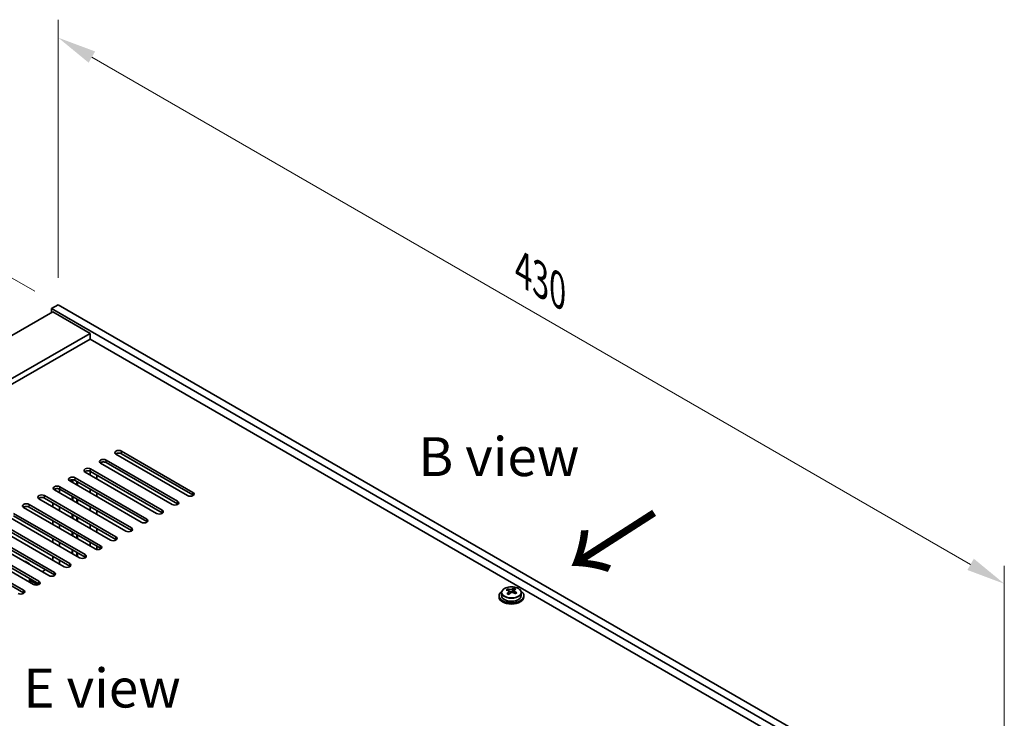
# Model space of a CAD drawing. Units: millimetres. Extents: x 72 to 9908, y 40 to 1445.
# Drawn here: x 559 to 876, y 674 to 898 of the extents above; entities that cross this region are included whole.
import ezdxf

# ---------------------------------------------------------------- set-up
doc = ezdxf.new("R2010")
doc.units = ezdxf.units.MM
doc.header["$LTSCALE"] = 5
doc.layers.get('Defpoints').update_dxf_attribs({"lineweight": 25})
for name, color, linetype, lineweight in [('Dimension (ISO)', 7, 'Continuous', 18), ('Symbol (ISO)', 7, 'Continuous', 18), ('Visible (ISO)', 7, 'Continuous', 35), ('Visible Narrow (ISO)', 7, 'Continuous', 25)]:
    doc.layers.add(name, color=color, linetype=linetype, lineweight=lineweight)
doc.styles.add('Note Text (TK)', font='txt')
doc.dimstyles.new('Default - Method 1b (TK)', dxfattribs={"dimscale": 5, "dimtxt": 2.5, "dimasz": 2.5, "dimexe": 1, "dimexo": 1.5, "dimgap": 1, "dimtad": 1, "dimtoh": 1, "dimrnd": 1e-08, "dimdsep": 46, "dimtxsty": 'Note Text (TK)', "dimcen": 0.09, "dimdle": 5, "dimclrd": 100, "dimclre": 100, "dimclrt": 7, "dimadec": 1, "dimazin": 1, "dimtfac": 1, "dimtmove": 0, "dimatfit": 3, "dimfxl": 0, "dimtolj": 1, "dimlwd": -1, "dimlwe": -1, "dimarcsym": 0})

# ---------------------------------------------------------------- blocks, each defined once
blk = doc.blocks.new('*D5')
at = {"layer": 'Defpoints', "color": 0, "transparency": 16777216}
for p in [(512.4, 840.93), (571.62, 806.74), (292.32, 665.9)]:
    blk.add_point(p, dxfattribs=at)
at = {"layer": 'Dimension (ISO)', "color": 100, "transparency": 16777216}
for p, q in [((564.12, 811.07), (507.4, 843.82)), ((261.6, 696.13), (501.58, 834.68)), ((284.82, 670.23), (245.77, 692.77))]:
    blk.add_line(p, q, dxfattribs=at)
for points in [[(500.54, 836.49), (502.62, 832.88), (512.4, 840.93)], [(260.56, 697.93), (262.64, 694.33), (250.77, 689.88)]]:
    blk.add_solid(points, dxfattribs=at)
at = {"layer": 'Dimension (ISO)', "color": 7, "transparency": 16777216, "insert": (368.86, 769.72), "char_height": 12.5, "attachment_point": 4, "rotation": 30, "style": 'Note Text (TK)'}
blk.add_mtext('\\A1;{\\Q-30.000;\\W0.816;\\H0.816x;370}', dxfattribs=at)
blk = doc.blocks.new('*D7')
at = {"layer": 'Defpoints', "color": 0, "transparency": 16777216}
for p in [(571.62, 806.74), (875.68, 717.05), (875.68, 631.19)]:
    blk.add_point(p, dxfattribs=at)
at = {"layer": 'Dimension (ISO)', "color": 100, "transparency": 16777216}
for p, q in [((571.62, 815.4), (571.62, 898.38)), ((582.45, 886.35), (864.85, 723.3)), ((875.68, 639.86), (875.68, 722.83))]:
    blk.add_line(p, q, dxfattribs=at)
for points in [[(583.49, 888.16), (581.41, 884.55), (571.62, 892.6)], [(865.89, 725.11), (863.81, 721.5), (875.68, 717.05)]]:
    blk.add_solid(points, dxfattribs=at)
at = {"layer": 'Dimension (ISO)', "color": 7, "transparency": 16777216, "insert": (721.02, 818.01), "char_height": 12.5, "attachment_point": 4, "rotation": 330, "style": 'Note Text (TK)'}
blk.add_mtext('\\A1;{\\Q-30.000;\\W0.816;\\H0.816x;430}', dxfattribs=at)

msp = doc.modelspace()

# ---------------------------------------------------------------- linework, layer by layer
at = {"layer": 'Visible (ISO)'}
for p, q in [((569.8546, 804.4963), (313.1748, 656.3021)), ((571.6224, 806.7416), (569.5011, 805.5169)), ((569.5011, 805.5169), (569.5011, 804.2921)), ((873.557, 629.9701), (569.5011, 805.5169)), ((569.8546, 804.4963), (581.8754, 797.556)), ((571.6224, 806.7416), (875.6783, 631.1949)), ((581.8754, 797.556), (325.1957, 649.3619)), ((581.8754, 797.556), (581.8754, 795.7189)), ((581.8754, 795.7189), (326.7866, 648.4433)), ((859.5916, 635.3794), (581.8754, 795.7189)), ((591.9517, 759.691), (614.9327, 746.4229)), ((587.0019, 756.8333), (609.9829, 743.5652)), ((613.1649, 745.4023), (590.1839, 758.6704)), ((614.9327, 745.6064), (591.9517, 758.8745)), ((581.8603, 752.0451), (581.8603, 753.2497)), ((582.0522, 753.9755), (605.0332, 740.7075)), ((605.0332, 739.891), (582.0522, 753.159)), ((608.2151, 742.5446), (585.2342, 755.8126)), ((609.9829, 742.7487), (587.0019, 756.0168)), ((598.3157, 736.8291), (575.3347, 750.0972)), ((576.0596, 749.6786), (576.0596, 750.5068)), ((576.2757, 749.5539), (576.2757, 750.5119)), ((577.1024, 751.1178), (600.0834, 737.8497)), ((600.0834, 737.0332), (577.1024, 750.3013)), ((577.5757, 748.8033), (577.5757, 750.0281)), ((603.2654, 739.6868), (580.2844, 752.9549)), ((583.9967, 752.0364), (583.9967, 750.8116)), ((593.3659, 733.9714), (570.3849, 747.2394)), ((571.991, 746.3122), (571.991, 747.5223)), ((572.1527, 748.2601), (595.1337, 734.992)), ((595.1337, 734.1755), (572.1527, 747.4436)), ((577.7917, 748.6786), (577.7917, 749.9034)), ((581.8603, 746.3296), (581.8603, 747.5543)), ((588.4162, 731.1136), (565.4352, 744.3817)), ((567.203, 745.4023), (590.1839, 732.1342)), ((590.1839, 731.3178), (567.203, 744.5858)), ((576.0596, 743.9631), (576.0596, 745.1879)), ((576.2757, 743.8384), (576.2757, 745.0632)), ((577.5757, 743.0879), (577.5757, 744.3126)), ((577.7917, 742.9631), (577.7917, 744.1879)), ((583.9967, 746.3209), (583.9967, 745.0961)), ((583.4664, 728.2559), (560.4854, 741.524)), ((562.2532, 742.5446), (585.2342, 729.2765)), ((585.2342, 728.46), (562.2532, 741.7281)), ((569.8546, 741.8301), (569.8546, 743.0549)), ((571.991, 740.5967), (571.991, 741.8214)), ((581.8603, 740.6141), (581.8603, 741.8388)), ((583.9967, 740.6054), (583.9967, 739.3807)), ((578.5167, 725.3981), (555.5357, 738.6662)), ((557.3035, 739.6868), (580.2844, 726.4188)), ((580.2844, 725.6023), (557.3035, 738.8703)), ((569.8546, 736.1147), (569.8546, 737.3394)), ((576.0596, 738.2477), (576.0596, 739.4724)), ((576.2757, 738.1229), (576.2757, 739.3477)), ((577.5757, 737.3724), (577.5757, 738.5971)), ((577.7917, 737.2477), (577.7917, 738.4724)), ((573.5669, 722.5404), (550.5859, 735.8085)), ((552.3537, 736.8291), (575.3347, 723.561)), ((575.3347, 722.7445), (552.3537, 736.0126)), ((571.991, 734.8812), (571.991, 736.106)), ((581.8603, 734.8986), (581.8603, 736.1234)), ((583.9967, 734.8899), (583.9967, 733.6652)), ((542.4542, 731.1136), (565.4352, 717.8456)), ((568.6172, 719.6827), (545.6362, 732.9507)), ((547.404, 733.9714), (570.3849, 720.7033)), ((570.3849, 719.8868), (547.404, 733.1549)), ((569.8546, 730.3992), (569.8546, 731.6239)), ((576.0596, 732.5322), (576.0596, 733.7569)), ((576.2757, 732.4075), (576.2757, 733.6322)), ((577.5757, 731.6569), (577.5757, 732.8817)), ((577.7917, 731.5322), (577.7917, 732.7569)), ((537.5045, 728.2559), (560.4854, 714.9878)), ((563.6674, 716.8249), (540.6865, 730.093)), ((565.4352, 717.0291), (542.4542, 730.2971)), ((571.991, 729.1657), (571.991, 730.3905)), ((576.0596, 726.8167), (576.0596, 728.0415)), ((576.2704, 726.695), (576.2704, 727.9198)), ((581.8603, 729.1832), (581.8603, 730.4079)), ((583.9967, 729.1744), (583.9967, 728.074)), ((560.4854, 714.1713), (537.5045, 727.4394)), ((569.8546, 724.6837), (569.8546, 725.9085)), ((571.991, 723.4503), (571.991, 724.675)), ((577.5809, 727.1631), (577.5809, 725.9384)), ((577.7917, 725.8167), (577.7917, 727.0415)), ((560.839, 724.1734), (561.0158, 724.2755)), ((562.43, 723.459), (561.0158, 724.2755)), ((562.2532, 723.3569), (562.43, 723.459)), ((562.43, 723.2548), (562.43, 723.459)), ((566.4251, 720.9482), (567.4858, 721.5606)), ((562.43, 717.5394), (562.43, 718.7641)), ((562.4906, 718.4375), (562.4906, 717.5043)), ((565.1059, 716.6885), (562.7835, 718.0293)), ((715.9774, 714.9715), (715.9774, 715.4078)), ((718.0371, 715.0277), (718.0371, 715.6227)), ((560.4854, 714.1713), (559.7783, 713.7631)), ((713.2864, 713.2528), (713.2864, 712.8445)), ((714.1364, 714.2061), (714.1364, 713.2528)), ((716.4816, 714.6109), (716.5854, 714.5693)), ((716.4816, 713.8673), (716.4816, 714.6065)), ((717.6152, 714.6767), (718.0371, 715.0277)), ((718.0371, 715.0277), (718.1036, 715.0011)), ((718.0911, 714.1896), (718.0911, 714.9288)), ((720.4364, 714.2061), (720.4364, 713.2528)), ((721.2864, 713.2528), (721.2864, 712.8445))]:
    msp.add_line(p, q, dxfattribs=at)
for centre, major_axis, ratio, start_param, end_param in [((591.0678, 759.1807), (-1.25, 0), 0.57735027, 3.92699082, 7.06858347), ((586.1181, 756.323), (-1.25, 0), 0.57735027, 3.92699082, 7.06858347), ((591.0678, 758.3642), (-1.25, 0), 0.57735027, 3.92699082, 5.68192109), ((581.1683, 753.4652), (-1.25, 0), 0.57735027, 3.92699082, 7.06858347), ((581.1683, 752.6487), (-1.25, 0), 0.57735027, 3.92699082, 5.68192109), ((586.1181, 755.5065), (-1.25, 0), 0.57735027, 3.92699082, 5.68192109), ((576.2186, 750.6075), (-1.25, 0), 0.57735027, 3.92699082, 7.06858347), ((576.2186, 749.791), (-1.25, 0), 0.57735027, 3.92699082, 5.68192109), ((571.2688, 747.7497), (-1.25, 0), 0.57735027, 3.92699082, 7.06858347), ((571.2688, 746.9332), (-1.25, 0), 0.57735027, 3.92699082, 5.68192109), ((566.3191, 744.892), (-1.25, 0), 0.57735027, 3.92699082, 7.06858347), ((566.3191, 744.0755), (-1.25, 0), 0.57735027, 3.92699082, 5.68192109), ((614.0488, 745.9126), (1.25, 0), 0.57735027, 3.92699082, 7.06858347), ((614.0488, 745.0961), (-1.25, 0), 0.57735027, 3.74285687, 3.92699082), ((561.3693, 742.0343), (-1.25, 0), 0.57735027, 3.92699082, 7.06858347), ((561.3693, 741.2178), (-1.25, 0), 0.57735027, 3.92699082, 5.68192109), ((604.1493, 740.1972), (1.25, 0), 0.57735027, 3.92699082, 7.06858347), ((609.099, 743.0549), (1.25, 0), 0.57735027, 3.92699082, 7.06858347), ((609.099, 742.2384), (-1.25, 0), 0.57735027, 3.74285687, 3.92699082), ((599.1995, 737.3394), (1.25, 0), 0.57735027, 3.92699082, 7.06858347), ((604.1493, 739.3807), (-1.25, 0), 0.57735027, 3.74285687, 3.92699082), ((594.2498, 734.4817), (1.25, 0), 0.57735027, 3.92699082, 7.06858347), ((594.2498, 733.6652), (-1.25, 0), 0.57735027, 3.74285687, 3.92699082), ((599.1995, 736.5229), (-1.25, 0), 0.57735027, 3.74285687, 3.92699082), ((589.3, 731.6239), (1.25, 0), 0.57735027, 3.92699082, 7.06858347), ((589.3, 730.8074), (-1.25, 0), 0.57735027, 3.74285687, 3.92699082), ((584.3503, 728.7662), (1.25, 0), 0.57735027, 3.92699082, 7.06858347), ((584.3503, 727.9497), (-1.25, 0), 0.57735027, 3.74285687, 3.92699082), ((579.4005, 725.9085), (1.25, 0), 0.57735027, 3.92699082, 7.06858347), ((579.4005, 725.092), (-1.25, 0), 0.57735027, 3.74285687, 3.92699082), ((574.4508, 723.0507), (1.25, 0), 0.57735027, 3.92699082, 7.06858347), ((574.4508, 722.2342), (-1.25, 0), 0.57735027, 3.74285687, 3.92699082), ((563.4906, 718.4375), (-1, 0), 0.57735027, 5.85535825, 7.06858347), ((569.5011, 720.193), (1.25, 0), 0.57735027, 3.92699082, 7.06858347), ((569.5011, 719.3765), (-1.25, 0), 0.57735027, 3.74285687, 3.92699082), ((564.5513, 717.3352), (1.25, 0), 0.57735027, 3.92699082, 7.06858347), ((564.5513, 716.5187), (-1.25, 0), 0.57735027, 3.74285687, 3.92699082), ((715.7665, 708.7584), (2.9521, 7.3681), 0.46551154, 0.66403965, 0.75730204), ((717.4973, 708.325), (5.2072, -6.259), 0.67079481, 2.38611978, 2.4785848), ((716.9824, 708.2713), (3.0281, 7.5578), 0.46551154, 0.4814467, 0.57391172), ((718.3411, 709.027), (5.0765, -6.1019), 0.67079481, 2.20272947, 2.29599185), ((717.5903, 708.0277), (-3.0281, -7.5578), 0.46551154, 3.62303936, 3.71550438), ((559.6016, 714.4775), (1.25, 0), 0.57735027, 3.92699082, 7.06858347), ((559.6016, 713.661), (-1.25, 0), 0.57735027, 3.74285687, 3.92699082), ((717.2864, 713.2528), (-4, 0), 0.57735027, 5.561933, 10.14603027), ((717.2864, 712.8445), (-4, 0), 0.57735027, 0, 3.14159265), ((717.2864, 713.2528), (3.15, 0), 0.57735027, 3.14159265, 6.28318531), ((717.0754, 707.974), (-5.2072, 6.259), 0.67079481, 5.52771243, 5.62017745), ((716.9824, 708.2713), (3.0281, 7.5578), 0.46551154, 0.84742996, 0.93989498), ((716.2316, 707.272), (-5.0765, 6.1019), 0.67079481, 5.34432212, 5.43758451), ((715.7416, 713.8673), (0.74, 0), 0.57735027, 5.83016461, 6.28318531), ((717.5903, 708.0277), (-3.0281, -7.5578), 0.46551154, 3.98902261, 4.08148763), ((717.0073, 714.9203), (-0.74, 0), 0.57735027, 0.96412876, 2.53492508), ((717.0754, 707.974), (-5.2072, 6.259), 0.67079481, 5.16172918, 5.2541942), ((718.8311, 714.1896), (-0.74, 0), 0.57735027, 0, 0.12983921), ((717.4973, 708.325), (5.2072, -6.259), 0.67079481, 2.02013652, 2.11260154), ((718.8062, 707.5405), (-2.9521, -7.3681), 0.46551154, 3.8056323, 3.89889469)]:
    msp.add_ellipse(centre, major_axis=major_axis, ratio=ratio, start_param=start_param, end_param=end_param, dxfattribs=at)
for points, knots in [([(714.1364, 714.2061), (714.1364, 714.4005), (714.1866, 714.5943), (714.3811, 714.9665), (714.5297, 715.1437), (714.9148, 715.4672), (715.1559, 715.6115), (715.7018, 715.8476), (716.0072, 715.9389), (716.6494, 716.0597), (716.986, 716.0894), (717.6575, 716.0849), (717.9923, 716.0509), (718.6282, 715.922), (718.929, 715.8272), (719.4676, 715.5838), (719.705, 715.4351), (720.0885, 715.0962), (720.2357, 714.9058), (720.3989, 714.5421), (720.4364, 714.3742), (720.4364, 714.2061)], [2.53492508, 2.53492508, 2.53492508, 2.53492508, 2.82808316, 2.82808316, 3.13709856, 3.13709856, 3.46285837, 3.46285837, 3.79072354, 3.79072354, 4.11727309, 4.11727309, 4.44326025, 4.44326025, 4.76988975, 4.76988975, 5.09781324, 5.09781324, 5.42296338, 5.42296338, 5.67651774, 5.67651774, 5.67651774, 5.67651774]), ([(716.5854, 715.2761), (716.6613, 715.256), (716.7531, 715.2412), (716.946, 715.2289), (717.0471, 715.2314), (717.2306, 715.2505), (717.3251, 715.2684), (717.491, 715.3182), (717.5626, 715.35), (717.6152, 715.3835)], [0, 0, 0, 0, 0.027984541, 0.027984541, 0.055969081, 0.055969081, 0.083953622, 0.083953622, 0.111938162, 0.111938162, 0.111938162, 0.111938162]), ([(718.2232, 715.1399), (718.1705, 715.1064), (718.1292, 715.0625), (718.0871, 714.9631), (718.0863, 714.9077), (718.1195, 714.8017), (718.1556, 714.7442), (718.2625, 714.6364), (718.3333, 714.5861), (718.4092, 714.5453)], [0.338363496, 0.338363496, 0.338363496, 0.338363496, 0.366348036, 0.366348036, 0.394332577, 0.394332577, 0.422317117, 0.422317117, 0.450301658, 0.450301658, 0.450301658, 0.450301658]), ([(716.3495, 714.3305), (716.4022, 714.3847), (716.4435, 714.4467), (716.4856, 714.57), (716.4864, 714.6314), (716.4532, 714.7374), (716.4171, 714.7889), (716.3102, 714.8727), (716.2394, 714.905), (716.1635, 714.9251)], [0.113199271, 0.113199271, 0.113199271, 0.113199271, 0.141183811, 0.141183811, 0.169168352, 0.169168352, 0.197152892, 0.197152892, 0.225137433, 0.225137433, 0.225137433, 0.225137433]), ([(717.9873, 714.1943), (717.9114, 714.2351), (717.8196, 714.268), (717.6268, 714.3043), (717.5257, 714.3077), (717.3421, 714.2885), (717.2477, 714.2647), (717.0817, 714.191), (717.0102, 714.1411), (716.9575, 714.0869)], [0.225164225, 0.225164225, 0.225164225, 0.225164225, 0.253148765, 0.253148765, 0.281133306, 0.281133306, 0.309117846, 0.309117846, 0.337102387, 0.337102387, 0.337102387, 0.337102387])]:
    msp.add_open_spline(points, degree=3, knots=knots, dxfattribs=at)
at = {"layer": 'Visible Narrow (ISO)'}
for p, q in [((591.9517, 758.8745), (591.9517, 759.691)), ((587.0019, 756.0168), (587.0019, 756.8333)), ((582.0522, 753.159), (582.0522, 753.9755)), ((577.1024, 750.3013), (577.1024, 751.1178)), ((572.1527, 747.4436), (572.1527, 748.2601)), ((567.203, 744.5858), (567.203, 745.4023)), ((614.9327, 745.6064), (614.9327, 746.4229)), ((562.2532, 741.7281), (562.2532, 742.5446)), ((605.0332, 739.891), (605.0332, 740.7075)), ((609.9829, 742.7487), (609.9829, 743.5652)), ((600.0834, 737.0332), (600.0834, 737.8497)), ((595.1337, 734.1755), (595.1337, 734.992)), ((590.1839, 731.3178), (590.1839, 732.1342)), ((585.2342, 728.46), (585.2342, 729.2765)), ((580.2844, 725.6023), (580.2844, 726.4188)), ((575.3347, 722.7445), (575.3347, 723.561)), ((570.3849, 719.8868), (570.3849, 720.7033)), ((562.7835, 718.0293), (562.7835, 717.3352)), ((565.4352, 717.0291), (565.4352, 717.8456)), ((716.5854, 714.5693), (716.5854, 715.2761)), ((717.6152, 715.3835), (717.6152, 714.6767)), ((560.4854, 714.1713), (560.4854, 714.9878)), ((716.3495, 713.7046), (716.3495, 714.3305)), ((718.4092, 714.5453), (718.4092, 713.9538))]:
    msp.add_line(p, q, dxfattribs=at)
msp.add_ellipse((717.2864, 714.3181), major_axis=(3.0575, 0), ratio=0.57735027, dxfattribs=at)
msp.add_ellipse((717.2864, 714.2061), major_axis=(3.15, 0), ratio=0.57735027, start_param=3.14159265, end_param=6.28318531, dxfattribs=at)

# ---------------------------------------------------------------- texts
at = {"layer": 'Symbol (ISO)', "color": 7, "char_height": 12.5, "attachment_point": 4, "line_spacing_factor": 1.5, "style": 'Note Text (TK)'}
for s, insert, width in [('{\\fＭＳ Ｐゴシック|b0|i0;B view}', (687.3921, 757.932), 51.973683), ('{\\fＭＳ Ｐゴシック|b0|i0;E view}', (560.4478, 683.5369), 50.657892)]:
    msp.add_mtext(s, dxfattribs=dict(at, insert=insert, width=width))
at = {"layer": 'Symbol (ISO)', "color": 7, "insert": (759.5386, 717.2807), "char_height": 25, "width": 45.705753, "attachment_point": 4, "rotation": 122.709669, "line_spacing_factor": 1.5, "style": 'Note Text (TK)'}
msp.add_mtext('{\\fＭＳ Ｐゴシック|b0|i0;\\H25.0000;↑}', dxfattribs=at)

# ---------------------------------------------------------------- dimensions: what is measured, and where the dimension line sits
at = {"layer": 'Dimension (ISO)', "color": 100, "true_color": 0x00ff3f}
for base, p1, p2, angle, override, picture, middle in [((875.6783, 717.0549), (571.6224, 806.7416), (875.6783, 631.1949), 150, {"dimgap": 1, "dimtoh": 0, "dimdec": 2, "dimlfac": 1.224745, "dimtol": 0, "dimlim": 0, "dimtp": 0, "dimtm": 0, "dimtdec": 2, "dimtofl": 0, "dimatfit": 1}, '*D7', (723.6503, 804.8283)), ((512.4027, 840.9321), (292.3152, 665.896), (571.6224, 806.7416), 210, {"dimgap": 1, "dimtoh": 0, "dimdec": 2, "dimlfac": 1.184721, "dimtol": 0, "dimlim": 0, "dimtp": 0, "dimtm": 0, "dimtdec": 2, "dimtofl": 0, "dimatfit": 1}, '*D5', (381.588, 765.4062))]:
    dim = msp.add_linear_dim(base=base, p1=p1, p2=p2, angle=angle, text='{\\Q-30.000;\\W0.816;\\H0.816x;<>}', dimstyle='Default - Method 1b (TK)', override=override, dxfattribs=at)
    dim.commit()
    dim.dimension.update_dxf_attribs({"geometry": picture, "text_midpoint": middle, "dimtype": 160})

doc.saveas('drawing.dxf')
